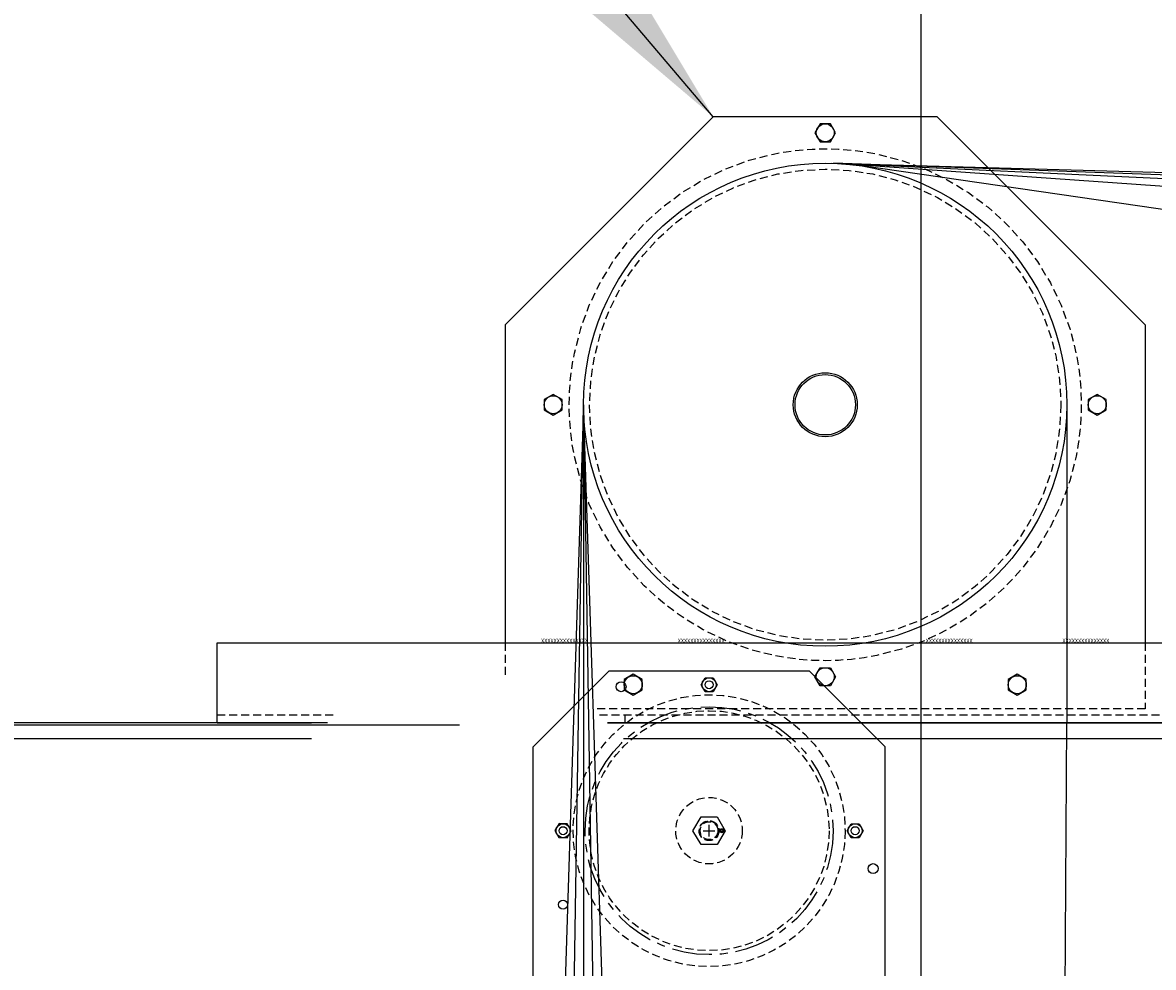
# Model space of a CAD drawing. Units: inches. Extents: x -148 to 739, y 213 to 970.
# Drawn here: x 19 to 55, y 862 to 892 of the extents above; entities that cross this region are included whole.
import ezdxf

# ---------------------------------------------------------------- set-up
doc = ezdxf.new("R2010")
doc.units = ezdxf.units.IN
doc.header["$MEASUREMENT"] = 0
doc.linetypes.add('CENTER', pattern=[2, 1.25, -0.25, 0.25, -0.25])
doc.linetypes.add('HIDDEN', pattern=[0.375, 0.25, -0.125])
doc.layers.get('0').update_dxf_attribs({"color": 255, "linetype": 'CONTINUOUS'})
doc.styles.add('ARCHQUIK', font='ARCHQUIK.SHX')
doc.styles.add('DIM', font='romans.shx', dxfattribs={"width": 0.85})
doc.dimstyles.new('DEFAULT$7', dxfattribs={"dimtxt": 0.09375, "dimasz": 0.125, "dimexe": 0.0625, "dimexo": 0.0625, "dimgap": 0.0625, "dimtad": 0, "dimtih": 1, "dimtoh": 1, "dimdec": 4, "dimzin": 3, "dimdsep": 46, "dimlunit": 4, "dimtxsty": 'DIM', "dimcen": 0.09375, "dimadec": 0, "dimazin": 0, "dimtfac": 1, "dimtdec": 4, "dimtofl": 0, "dimtmove": 0, "dimatfit": 3, "dimfxl": 1, "dimfrac": 2, "dimtolj": 1, "dimtzin": 0, "dimarcsym": 0})

# ---------------------------------------------------------------- blocks, each defined once
blk = doc.blocks.new('100')
for p, q in [((47.407, 399.167), (47.407, 936.685)), ((40.91, 888.948), (34.41, 882.448)), ((47.91, 888.948), (40.91, 888.948)), ((47.91, 888.948), (54.41, 882.448)), ((44.602, 887.496), (540.157, 873.716)), ((440.202, 873.714), (44.673, 887.494)), ((340.283, 873.711), (44.761, 887.49)), ((240.399, 873.705), (44.941, 887.479)), ((140.796, 873.664), (45.488, 887.421)), ((34.41, 882.448), (34.41, 872.51)), ((54.41, 882.448), (54.41, 872.51)), ((36.859, 879.948), (33.859, 786.444)), ((35.359, 786.444), (36.859, 879.948)), ((39.859, 786.444), (36.859, 879.948)), ((36.859, 879.948), (38.359, 786.444)), ((36.859, 879.948), (36.859, 786.444)), ((36.859, 879.948), (36.859, 870.01)), ((51.96, 879.948), (51.96, 870.01)), ((25.41, 872.51), (59.41, 872.51)), ((25.41, 870.01), (25.41, 872.51)), ((35.281, 869.26), (37.656, 871.635)), ((37.656, 871.635), (43.906, 871.635)), ((46.281, 869.26), (43.906, 871.635)), ((32.984, 869.932), (11.041, 869.932)), ((28.859, 870.01), (17.209, 870.01)), ((25.41, 870.01), (28.359, 870.01)), ((37.609, 870.01), (59.41, 870.01)), ((65.209, 870.01), (37.609, 870.01)), ((48.109, 264.28), (51.96, 870.01)), ((28.359, 869.51), (17.209, 869.51)), ((65.209, 869.51), (38.109, 869.51)), ((35.281, 861.635), (35.281, 869.26)), ((46.281, 861.635), (46.281, 869.26)), ((40.276, 866.635), (40.529, 867.073)), ((40.529, 867.073), (41.034, 867.073)), ((41.034, 867.073), (41.286, 866.635)), ((36.859, 866.51), (36.859, 860.01)), ((40.529, 866.198), (40.276, 866.635)), ((41.286, 866.635), (41.034, 866.198)), ((41.17, 866.573), (41.172, 866.589)), ((41.172, 866.589), (41.173, 866.601)), ((41.182, 866.601), (41.184, 866.589)), ((41.184, 866.589), (41.186, 866.573)), ((41.034, 866.198), (40.529, 866.198))]:
    blk.add_line(p, q)
at = {"linetype": 'HIDDEN'}
for p, q in [((34.41, 872.51), (34.41, 871.51)), ((54.41, 872.51), (54.41, 870.448)), ((25.41, 870.26), (29.109, 870.26)), ((54.41, 870.448), (37.172, 870.448)), ((37.359, 870.26), (59.41, 870.26)), ((38.16, 870.01), (38.16, 870.26))]:
    blk.add_line(p, q, dxfattribs=at)
at = {"linetype": 'CENTER'}
for p, q in [((40.781, 866.455), (40.781, 866.815)), ((40.601, 866.635), (40.961, 866.635))]:
    blk.add_line(p, q, dxfattribs=at)
for points in [[(44.247, 888.166), (44.572, 888.166), (44.734, 888.448), (44.572, 888.729), (44.247, 888.729), (44.085, 888.448)], [(36.191, 879.785), (36.191, 880.11), (35.91, 880.272), (35.628, 880.11), (35.628, 879.785), (35.91, 879.623)], [(52.628, 880.11), (52.628, 879.785), (52.91, 879.623), (53.191, 879.785), (53.191, 880.11), (52.91, 880.272)], [(44.247, 871.729), (44.572, 871.729), (44.734, 871.448), (44.572, 871.166), (44.247, 871.166), (44.085, 871.448)], [(38.128, 871.36), (38.128, 871.035), (38.41, 870.873), (38.691, 871.035), (38.691, 871.36), (38.41, 871.522)], [(40.655, 870.979), (40.529, 871.198), (40.655, 871.417), (40.907, 871.417), (41.034, 871.198), (40.907, 870.979)], [(50.128, 871.36), (50.128, 871.035), (50.41, 870.873), (50.691, 871.035), (50.691, 871.36), (50.41, 871.522)], [(36.346, 866.853), (36.094, 866.855), (35.966, 866.637), (36.091, 866.417), (36.343, 866.416), (36.471, 866.633)], [(45.218, 866.416), (45.092, 866.635), (45.218, 866.854), (45.47, 866.854), (45.597, 866.635), (45.47, 866.416)]]:
    blk.add_lwpolyline(points, close=True)
for centre, radius in [((44.41, 888.448), 0.281), ((44.41, 879.948), 7.55), ((44.41, 879.948), 1), ((44.41, 879.948), 0.944), ((35.91, 879.948), 0.281), ((52.91, 879.948), 0.281), ((44.41, 871.448), 0.281), ((38.031, 871.135), 0.156), ((38.41, 871.198), 0.281), ((40.781, 871.198), 0.219), ((40.781, 871.198), 0.125), ((50.41, 871.198), 0.281), ((36.219, 866.635), 0.219), ((36.219, 866.635), 0.125), ((41.178, 866.635), 0.0625), ((45.344, 866.635), 0.219), ((45.344, 866.635), 0.125), ((45.906, 865.448), 0.156), ((36.219, 864.323), 0.141)]:
    blk.add_circle(centre, radius)
at = {"linetype": 'HIDDEN'}
for centre, radius in [((44.41, 879.948), 8), ((44.41, 879.948), 7.363), ((40.781, 866.635), 4.25), ((40.781, 866.635), 3.75), ((40.781, 866.635), 1.039), ((40.781, 866.635), 0.312), ((40.781, 866.635), 0.3), ((40.781, 866.635), 0.278)]:
    blk.add_circle(centre, radius, dxfattribs=at)
at = {"linetype": 'CENTER'}
blk.add_circle((40.781, 866.635), 3.875, dxfattribs=at)
for radius in [0.0465, 0.0345]:
    blk.add_arc((41.178, 866.635), radius, 277.22, 262.78)
at = {"style": 'ARCHQUIK'}
for p in [(35.533, 872.51), (39.803, 872.51)]:
    blk.add_text('XXXXXXXXXXXXXXX', height=0.125, dxfattribs=at).set_placement(p)
at = {"style": 'ARCHQUIK', "text_generation_flag": 2}
for p in [(49.016, 872.51), (53.287, 872.51)]:
    blk.add_text('XXXXXXXXXXXXXXX', height=0.125, dxfattribs=at).set_placement(p)
at = {"annotation_type": 0, "has_hookline": 1, "hookline_direction": 1}
blk.add_leader([(40.91, 888.948), (17.571, 916.473), (11.571, 916.473)], dimstyle='DEFAULT$7', override={"dimscale": 48}, dxfattribs=at)

msp = doc.modelspace()

# ---------------------------------------------------------------- block references
msp.add_blockref('100', (0, 0))

doc.saveas('drawing.dxf')
